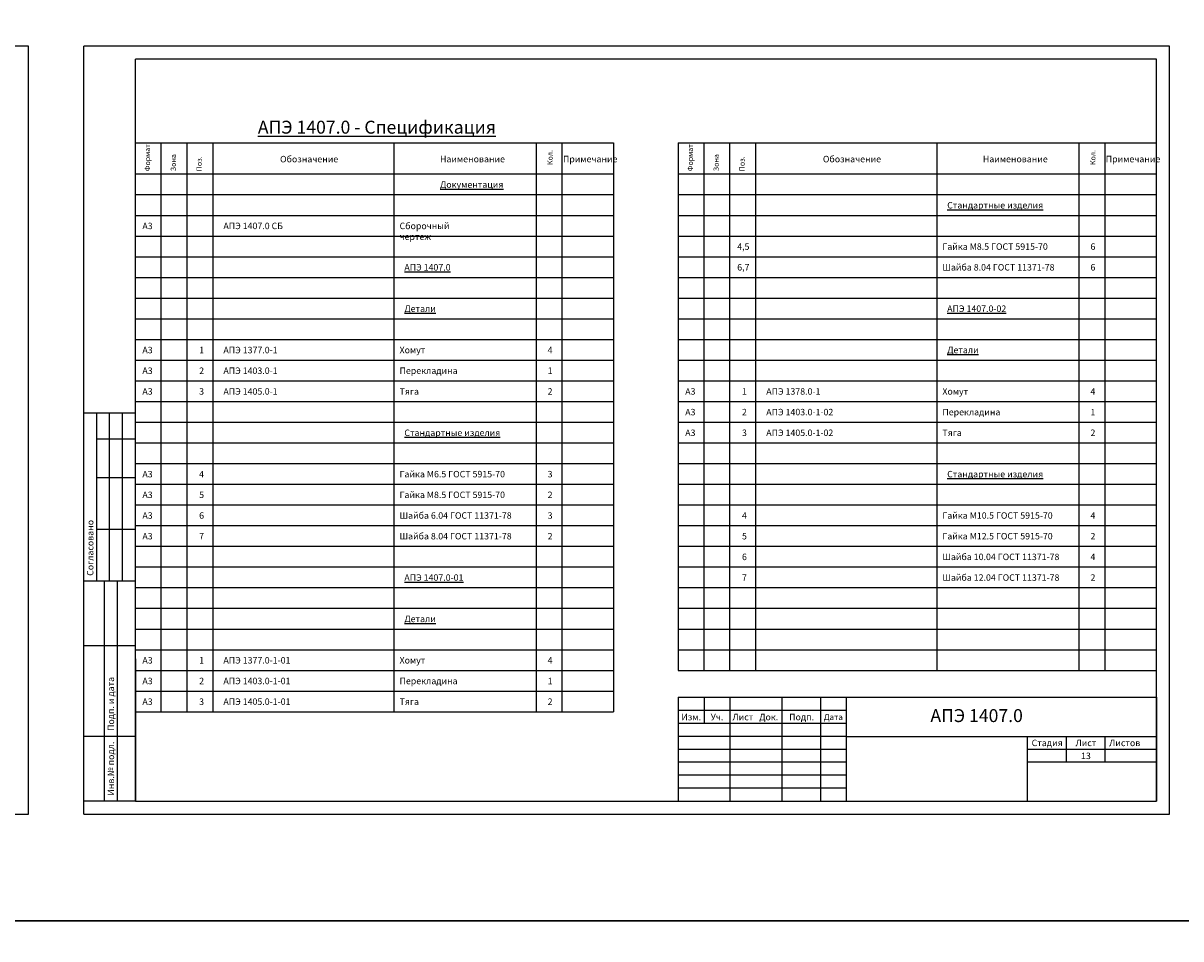
# Model space of a CAD drawing. Units: millimetres. Extents: x 47 to 13598, y 7726 to 13468.
# Drawn here: x 11767 to 12215, y 9855 to 10210 of the extents above; entities that cross this region are included whole.
import ezdxf

# ---------------------------------------------------------------- set-up
doc = ezdxf.new("R2010")
doc.units = ezdxf.units.MM
doc.header["$LTSCALE"] = 0.5
doc.layers.add('6ТЕКСТ', color=7, linetype='Continuous')
doc.styles.get("Standard").update_dxf_attribs({"font": 'TIMES.TTF'})

msp = doc.modelspace()

# ---------------------------------------------------------------- linework, layer by layer
for p, q in [((11810.7821, 10163.3284), (11995.7821, 10163.3284)), ((11820.7821, 9943.3284), (11820.7821, 10163.3284)), ((11830.7821, 9943.3284), (11830.7821, 10163.3284)), ((11840.7821, 9943.3284), (11840.7821, 10163.3284)), ((11910.7821, 10163.3284), (11910.7821, 9943.3284)), ((11965.7821, 10163.3284), (11965.7821, 9943.3284)), ((11975.7821, 10163.3284), (11975.7821, 9943.3284)), ((11995.7821, 10163.3284), (11995.7821, 9943.3284)), ((12020.7821, 10163.3284), (12205.7821, 10163.3284)), ((12020.7821, 10163.3284), (12020.7821, 9959.3284)), ((12030.7821, 9959.3284), (12030.7821, 10163.3284)), ((12040.7821, 9959.3284), (12040.7821, 10163.3284)), ((12050.7821, 9959.3284), (12050.7821, 10163.3284)), ((12120.7821, 10163.3284), (12120.7821, 9959.3284)), ((12175.7821, 10163.3284), (12175.7821, 9959.3284)), ((12185.7821, 10163.3284), (12185.7821, 9959.3284)), ((11810.7821, 10151.3284), (11995.7821, 10151.3284)), ((12020.7821, 10151.3284), (12205.7821, 10151.3284)), ((11810.7821, 10143.3284), (11995.7821, 10143.3284)), ((12020.7821, 10143.3284), (12205.7821, 10143.3284)), ((11810.7821, 10135.3284), (11995.7821, 10135.3284)), ((12020.7821, 10135.3284), (12205.7821, 10135.3284)), ((11810.7821, 10127.3284), (11995.7821, 10127.3284)), ((12020.7821, 10127.3284), (12205.7821, 10127.3284)), ((11810.7821, 10119.3284), (11995.7821, 10119.3284)), ((12020.7821, 10119.3284), (12205.7821, 10119.3284)), ((11810.7821, 10111.3284), (11995.7821, 10111.3284)), ((12020.7821, 10111.3284), (12205.7821, 10111.3284)), ((11810.7821, 10103.3284), (11995.7821, 10103.3284)), ((12020.7821, 10103.3284), (12205.7821, 10103.3284)), ((11810.7821, 10095.3284), (11995.7821, 10095.3284)), ((12020.7821, 10095.3284), (12205.7821, 10095.3284)), ((11810.7821, 10087.3284), (11995.7821, 10087.3284)), ((12020.7821, 10087.3284), (12205.7821, 10087.3284)), ((11810.7821, 10079.3284), (11995.7821, 10079.3284)), ((12020.7821, 10079.3284), (12205.7821, 10079.3284)), ((11810.7821, 10071.3284), (11995.7821, 10071.3284)), ((12020.7821, 10071.3284), (12205.7821, 10071.3284)), ((11810.7821, 10063.3284), (11995.7821, 10063.3284)), ((12020.7821, 10063.3284), (12205.7821, 10063.3284)), ((11810.7821, 10058.7734), (11790.7821, 10058.7734)), ((11795.7821, 9993.7734), (11795.7821, 10058.7734)), ((11800.7821, 9993.7734), (11800.7821, 10058.7734)), ((11805.7821, 9993.7734), (11805.7821, 10058.7734)), ((11810.7821, 10055.3284), (11995.7821, 10055.3284)), ((12020.7821, 10055.3284), (12205.7821, 10055.3284)), ((11810.7821, 10048.7734), (11795.7821, 10048.7734)), ((11810.7821, 10047.3284), (11995.7821, 10047.3284)), ((12020.7821, 10047.3284), (12205.7821, 10047.3284)), ((11810.7821, 10039.3284), (11995.7821, 10039.3284)), ((12020.7821, 10039.3284), (12205.7821, 10039.3284)), ((11810.7821, 10033.7734), (11795.7821, 10033.7734)), ((11810.7821, 10031.3284), (11995.7821, 10031.3284)), ((12020.7821, 10031.3284), (12205.7821, 10031.3284)), ((11810.7821, 10023.3284), (11995.7821, 10023.3284)), ((12020.7821, 10023.3284), (12205.7821, 10023.3284)), ((11810.7821, 10015.3284), (11995.7821, 10015.3284)), ((12020.7821, 10015.3284), (12205.7821, 10015.3284)), ((11810.7821, 10013.7734), (11795.7821, 10013.7734)), ((11810.7821, 10007.3284), (11995.7821, 10007.3284)), ((12020.7821, 10007.3284), (12205.7821, 10007.3284)), ((11810.7821, 9999.3284), (11995.7821, 9999.3284)), ((12020.7821, 9999.3284), (12205.7821, 9999.3284)), ((11810.7821, 9993.7734), (11790.7821, 9993.7734)), ((11798.7821, 9908.7734), (11798.7821, 9993.7734)), ((11803.7821, 9908.7734), (11803.7821, 9993.7734)), ((11810.7821, 9991.3284), (11995.7821, 9991.3284)), ((12020.7821, 9991.3284), (12205.7821, 9991.3284)), ((11810.7821, 9983.3284), (11995.7821, 9983.3284)), ((12020.7821, 9983.3284), (12205.7821, 9983.3284)), ((11810.7821, 9975.3284), (11995.7821, 9975.3284)), ((12020.7821, 9975.3284), (12205.7821, 9975.3284)), ((11810.7821, 9968.7734), (11790.7821, 9968.7734)), ((11810.7821, 9967.3284), (11995.7821, 9967.3284)), ((12020.7821, 9967.3284), (12205.7821, 9967.3284)), ((11810.7821, 9963.7734), (11810.7821, 9908.7734)), ((11810.7821, 9959.3284), (11995.7821, 9959.3284)), ((12020.7821, 9959.3284), (12205.7821, 9959.3284)), ((11810.7821, 9951.3284), (11995.7821, 9951.3284)), ((12020.7821, 9948.9414), (12205.7821, 9948.9414)), ((12020.7821, 9948.9414), (12020.7821, 9908.7734)), ((12030.7821, 9948.9414), (12030.7821, 9938.7734)), ((12040.7821, 9948.9414), (12040.7821, 9908.7734)), ((12060.7821, 9948.9414), (12060.7821, 9908.7734)), ((12075.7821, 9948.9414), (12075.7821, 9908.7734)), ((12085.7821, 9948.9414), (12085.7821, 9908.7734)), ((12205.7821, 9948.9414), (12205.7821, 9908.7734)), ((11810.7821, 9943.3284), (11995.7821, 9943.3284)), ((12085.7821, 9943.7734), (12020.7821, 9943.7734)), ((12085.7821, 9938.7734), (12020.7821, 9938.7734)), ((11810.7821, 9933.7734), (11790.7821, 9933.7734)), ((12085.7821, 9933.7734), (12020.7821, 9933.7734)), ((12085.7821, 9933.7734), (12205.7821, 9933.7734)), ((12155.7821, 9933.7734), (12155.7821, 9908.7734)), ((12170.7821, 9933.7734), (12170.7821, 9923.7734)), ((12185.7821, 9933.7734), (12185.7821, 9923.7734)), ((12085.7821, 9928.7734), (12020.7821, 9928.7734)), ((12205.7821, 9928.7734), (12155.7821, 9928.7734)), ((12085.7821, 9923.7734), (12020.7821, 9923.7734)), ((12205.7821, 9923.7734), (12155.7821, 9923.7734)), ((12085.7821, 9918.7734), (12020.7821, 9918.7734)), ((12085.7821, 9913.7734), (12020.7821, 9913.7734)), ((11810.7821, 9908.7734), (11790.7821, 9908.7734)), ((11810.7821, 9908.7734), (11803.7821, 9908.7734))]:
    msp.add_line(p, q)
at = {"color": 191}
msp.add_lwpolyline([(11319.371, 10218.5423), (12721.3762, 10218.5423), (12721.3762, 9862.4469), (11319.371, 9862.4469)], close=True, dxfattribs=at)
at = {"color": 151}
msp.add_lwpolyline([(11319.371, 9862.4469), (13154.4728, 9862.4469), (13154.4728, 9506.3515), (11319.371, 9506.3515)], close=True, dxfattribs=at)
at = {"layer": '6ТЕКСТ'}
for p, q in [((11769.4105, 10200.7734), (11349.4105, 10200.7734)), ((11769.4105, 9903.7734), (11769.4105, 10200.7734)), ((12210.7821, 10200.7734), (11790.7821, 10200.7734)), ((11790.7821, 9903.7734), (11790.7821, 10200.7734)), ((12210.7821, 9903.7734), (12210.7821, 10200.7734)), ((12205.7821, 10195.7734), (11810.7821, 10195.7734)), ((11810.7821, 9908.7734), (11810.7821, 10195.7734)), ((12205.7821, 9908.7734), (12205.7821, 10195.7734)), ((11810.7821, 9908.7734), (12205.7821, 9908.7734)), ((11349.4105, 9903.7734), (11769.4105, 9903.7734)), ((11790.7821, 9903.7734), (12210.7821, 9903.7734))]:
    msp.add_line(p, q, dxfattribs=at)

# ---------------------------------------------------------------- texts
at = {"color": 151, "attachment_point": 4}
for s, insert, char_height, width in [('{\\fTimes New Roman|b0|i0|c204|p18;\\H1.667x;\\LАПЭ 1407.0 - Спецификация\\H0.6x;  }', (11858.1354, 10169.4254), 3, 95.100324), ('{\\fTimes New Roman|b0|i0|c204|p18;АПЭ 1407.0}', (12118.3172, 9941.8405), 5, 60.67542)]:
    msp.add_mtext(s, dxfattribs=dict(at, insert=insert, char_height=char_height, width=width))
at = {"attachment_point": 1, "rotation": 90}
for s, insert, char_height, width in [('{\\fTimes New Roman|b0|i0|c204|p18;Формат}', (11814.4326, 10152.385), 2, 4.583731), ('{\\fTimes New Roman|b0|i0|c204|p18;Формат}', (12024.4326, 10152.385), 2, 4.583731), ('{\\fTimes New Roman|b0|i0|c204|p18;Зона}', (11824.4326, 10152.385), 2, 4.583731), ('{\\fTimes New Roman|b0|i0|c204|p18;Поз.}', (11834.4326, 10152.385), 2, 4.583731), ('{\\fTimes New Roman|b0|i0|c204|p18;Кол.}', (11970.141, 10154.7885), 2, 4.583731), ('{\\fTimes New Roman|b0|i0|c204|p18;Зона}', (12034.4326, 10152.385), 2, 4.583731), ('{\\fTimes New Roman|b0|i0|c204|p18;Поз.}', (12044.4326, 10152.385), 2, 4.583731), ('{\\fTimes New Roman|b0|i0|c204|p18;Кол.}', (12180.141, 10154.7885), 2, 4.583731), ('{\\fTimes New Roman|b0|i0|c204|p18;Согласовано}', (11792.0251, 9995.8965), 2.5, 24.417956), ('{\\fTimes New Roman|b0|i0|c204|p18;Подп. и дата}', (11800.0251, 9935.8965), 2.5, 24.417956), ('{\\fTimes New Roman|b0|i0|c204|p18;Инв.№ подл.}', (11800.0251, 9910.8965), 2.5, 24.417956)]:
    msp.add_mtext(s, dxfattribs=dict(at, insert=insert, char_height=char_height, width=width))
for s, insert, char_height, width, attachment_point in [('{\\fTimes New Roman|b0|i0|c204|p18;Обозначение}', (11866.7205, 10158.3311), 2.5, 4.583731, 1), ('{\\fTimes New Roman|b0|i0|c204|p18;Наименование}', (11928.6061, 10158.3458), 2.5, 4.583731, 1), ('{\\fTimes New Roman|b0|i0|c204|p18;Примечание}', (11976.166, 10158.3458), 2.5, 4.583731, 1), ('{\\fTimes New Roman|b0|i0|c204|p18;Обозначение}', (12076.7205, 10158.3311), 2.5, 4.583731, 1), ('{\\fTimes New Roman|b0|i0|c204|p18;Наименование}', (12138.6061, 10158.3458), 2.5, 4.583731, 1), ('{\\fTimes New Roman|b0|i0|c204|p18;Примечание}', (12186.166, 10158.3458), 2.5, 4.583731, 1), ('{\\fTimes New Roman|b0|i0|c204|p18;\\LДокументация}', (11928.6061, 10148.4802), 2.5, 4.583731, 1), ('{\\fTimes New Roman|b0|i0|c204|p18;\\LСтандартные изделия}', (12124.8128, 10140.4802), 2.5, 49.850932, 1), ('{\\fTimes New Roman|b0|i0|c204|p18;А3}', (11813.4647, 10132.4802), 2.5, 5.131582, 1), ('{\\fTimes New Roman|b0|i0|c204|p18;АПЭ 1407.0 СБ}', (11844.8128, 10132.4802), 2.5, 31.623563, 1), ('{\\fTimes New Roman|b0|i0|c204|p18;Сборочный чертеж}', (11912.9594, 10132.4802), 2.5, 31.623563, 1), ('{\\fTimes New Roman|b0|i0|c204|p18;4,5}', (12043.5786, 10124.4802), 2.5, 5.131582, 1), ('{\\fTimes New Roman|b0|i0|c204|p18;Гайка М8.5 ГОСТ 5915-70}', (12122.9594, 10124.4802), 2.5, 50.740939, 1), ('{\\fTimes New Roman|b0|i0|c204|p18;6}', (12180.241, 10124.4802), 2.5, 5.131582, 1), ('{\\fTimes New Roman|b0|i0|c204|p18;\\LАПЭ 1407.0}', (11914.8128, 10116.4802), 2.5, 31.623563, 1), ('{\\fTimes New Roman|b0|i0|c204|p18;6,7}', (12043.5786, 10116.4802), 2.5, 5.131582, 1), ('{\\fTimes New Roman|b0|i0|c204|p18;Шайба 8.04 ГОСТ 11371-78}', (12122.9594, 10116.4802), 2.5, 50.740939, 1), ('{\\fTimes New Roman|b0|i0|c204|p18;6}', (12180.241, 10116.4802), 2.5, 5.131582, 1), ('{\\fTimes New Roman|b0|i0|c204|p18;\\LДетали}', (11914.8128, 10100.4802), 2.5, 31.623563, 1), ('{\\fTimes New Roman|b0|i0|c204|p18;\\LАПЭ 1407.0-02 }', (12124.8128, 10100.4802), 2.5, 31.623563, 1), ('{\\fTimes New Roman|b0|i0|c204|p18;А3}', (11813.4647, 10084.4802), 2.5, 5.131582, 1), ('{\\fTimes New Roman|b0|i0|c204|p18;1}', (11835.4261, 10084.4802), 2.5, 5.131582, 1), ('{\\fTimes New Roman|b0|i0|c204|p18;АПЭ 1377.0-1}', (11844.8128, 10084.4802), 2.5, 31.623563, 1), ('{\\fTimes New Roman|b0|i0|c204|p18;Хомут}', (11912.9594, 10084.4802), 2.5, 50.740939, 1), ('{\\fTimes New Roman|b0|i0|c204|p18;4}', (11970.241, 10084.4802), 2.5, 5.131582, 1), ('{\\fTimes New Roman|b0|i0|c204|p18;\\LДетали}', (12124.8128, 10084.4802), 2.5, 31.623563, 1), ('{\\fTimes New Roman|b0|i0|c204|p18;А3}', (11813.4647, 10076.4802), 2.5, 5.131582, 1), ('{\\fTimes New Roman|b0|i0|c204|p18;2}', (11835.4261, 10076.4802), 2.5, 5.131582, 1), ('{\\fTimes New Roman|b0|i0|c204|p18;АПЭ 1403.0-1}', (11844.8128, 10076.4802), 2.5, 31.623563, 1), ('{\\fTimes New Roman|b0|i0|c204|p18;Перекладина}', (11912.9594, 10076.4802), 2.5, 50.740939, 1), ('{\\fTimes New Roman|b0|i0|c204|p18;1}', (11970.241, 10076.4802), 2.5, 5.131582, 1), ('{\\fTimes New Roman|b0|i0|c204|p18;А3}', (11813.4647, 10068.4802), 2.5, 5.131582, 1), ('{\\fTimes New Roman|b0|i0|c204|p18;3}', (11835.4261, 10068.4802), 2.5, 5.131582, 1), ('{\\fTimes New Roman|b0|i0|c204|p18;АПЭ 1405.0-1}', (11844.8128, 10068.4802), 2.5, 31.623563, 1), ('{\\fTimes New Roman|b0|i0|c204|p18;Тяга}', (11912.9594, 10068.4802), 2.5, 50.740939, 1), ('{\\fTimes New Roman|b0|i0|c204|p18;2}', (11970.241, 10068.4802), 2.5, 5.131582, 1), ('{\\fTimes New Roman|b0|i0|c204|p18;А3}', (12023.4647, 10068.4802), 2.5, 5.131582, 1), ('{\\fTimes New Roman|b0|i0|c204|p18;1}', (12045.4261, 10068.4802), 2.5, 5.131582, 1), ('{\\fTimes New Roman|b0|i0|c204|p18;АПЭ 1378.0-1}', (12054.8128, 10068.4802), 2.5, 31.623563, 1), ('{\\fTimes New Roman|b0|i0|c204|p18;Хомут}', (12122.9594, 10068.4802), 2.5, 50.740939, 1), ('{\\fTimes New Roman|b0|i0|c204|p18;4}', (12180.241, 10068.4802), 2.5, 5.131582, 1), ('{\\fTimes New Roman|b0|i0|c204|p18;А3}', (12023.4647, 10060.4802), 2.5, 5.131582, 1), ('{\\fTimes New Roman|b0|i0|c204|p18;2}', (12045.4261, 10060.4802), 2.5, 5.131582, 1), ('{\\fTimes New Roman|b0|i0|c204|p18;АПЭ 1403.0-1-02}', (12054.8128, 10060.4802), 2.5, 31.623563, 1), ('{\\fTimes New Roman|b0|i0|c204|p18;Перекладина}', (12122.9594, 10060.4802), 2.5, 50.740939, 1), ('{\\fTimes New Roman|b0|i0|c204|p18;1}', (12180.241, 10060.4802), 2.5, 5.131582, 1), ('{\\fTimes New Roman|b0|i0|c204|p18;\\LСтандартные изделия}', (11914.8128, 10052.4802), 2.5, 49.850932, 1), ('{\\fTimes New Roman|b0|i0|c204|p18;А3}', (12023.4647, 10052.4802), 2.5, 5.131582, 1), ('{\\fTimes New Roman|b0|i0|c204|p18;3}', (12045.4261, 10052.4802), 2.5, 5.131582, 1), ('{\\fTimes New Roman|b0|i0|c204|p18;АПЭ 1405.0-1-02}', (12054.8128, 10052.4802), 2.5, 31.623563, 1), ('{\\fTimes New Roman|b0|i0|c204|p18;Тяга}', (12122.9594, 10052.4802), 2.5, 50.740939, 1), ('{\\fTimes New Roman|b0|i0|c204|p18;2}', (12180.241, 10052.4802), 2.5, 5.131582, 1), ('{\\fTimes New Roman|b0|i0|c204|p18;Гайка М6.5 ГОСТ 5915-70}', (11912.9594, 10036.4802), 2.5, 50.740939, 1), ('{\\fTimes New Roman|b0|i0|c204|p18;А3}', (11813.4647, 10036.4802), 2.5, 5.131582, 1), ('{\\fTimes New Roman|b0|i0|c204|p18;4}', (11835.4261, 10036.4802), 2.5, 5.131582, 1), ('{\\fTimes New Roman|b0|i0|c204|p18;3}', (11970.241, 10036.4802), 2.5, 5.131582, 1), ('{\\fTimes New Roman|b0|i0|c204|p18;\\LСтандартные изделия}', (12124.8128, 10036.4802), 2.5, 49.850932, 1), ('{\\fTimes New Roman|b0|i0|c204|p18;А3}', (11813.4647, 10028.4802), 2.5, 5.131582, 1), ('{\\fTimes New Roman|b0|i0|c204|p18;5}', (11835.4261, 10028.4802), 2.5, 5.131582, 1), ('{\\fTimes New Roman|b0|i0|c204|p18;Гайка М8.5 ГОСТ 5915-70}', (11912.9594, 10028.4802), 2.5, 50.740939, 1), ('{\\fTimes New Roman|b0|i0|c204|p18;2}', (11970.241, 10028.4802), 2.5, 5.131582, 1), ('{\\fTimes New Roman|b0|i0|c204|p18;А3}', (11813.4647, 10020.4802), 2.5, 5.131582, 1), ('{\\fTimes New Roman|b0|i0|c204|p18;6}', (11835.4261, 10020.4802), 2.5, 5.131582, 1), ('{\\fTimes New Roman|b0|i0|c204|p18;Шайба 6.04 ГОСТ 11371-78}', (11912.9594, 10020.4802), 2.5, 50.740939, 1), ('{\\fTimes New Roman|b0|i0|c204|p18;3}', (11970.241, 10020.4802), 2.5, 5.131582, 1), ('{\\fTimes New Roman|b0|i0|c204|p18;4}', (12045.4261, 10020.4802), 2.5, 5.131582, 1), ('{\\fTimes New Roman|b0|i0|c204|p18;Гайка М10.5 ГОСТ 5915-70}', (12122.9594, 10020.4802), 2.5, 50.740939, 1), ('{\\fTimes New Roman|b0|i0|c204|p18;4}', (12180.241, 10020.4802), 2.5, 5.131582, 1), ('{\\fTimes New Roman|b0|i0|c204|p18;А3}', (11813.4647, 10012.4802), 2.5, 5.131582, 1), ('{\\fTimes New Roman|b0|i0|c204|p18;7}', (11835.4261, 10012.4802), 2.5, 5.131582, 1), ('{\\fTimes New Roman|b0|i0|c204|p18;Шайба 8.04 ГОСТ 11371-78}', (11912.9594, 10012.4802), 2.5, 50.740939, 1), ('{\\fTimes New Roman|b0|i0|c204|p18;2}', (11970.241, 10012.4802), 2.5, 5.131582, 1), ('{\\fTimes New Roman|b0|i0|c204|p18;5}', (12045.4261, 10012.4802), 2.5, 5.131582, 1), ('{\\fTimes New Roman|b0|i0|c204|p18;Гайка М12.5 ГОСТ 5915-70}', (12122.9594, 10012.4802), 2.5, 50.740939, 1), ('{\\fTimes New Roman|b0|i0|c204|p18;2}', (12180.241, 10012.4802), 2.5, 5.131582, 1), ('{\\fTimes New Roman|b0|i0|c204|p18;6}', (12045.4261, 10004.4802), 2.5, 5.131582, 1), ('{\\fTimes New Roman|b0|i0|c204|p18;Шайба 10.04 ГОСТ 11371-78}', (12122.9594, 10004.4802), 2.5, 50.740939, 1), ('{\\fTimes New Roman|b0|i0|c204|p18;4}', (12180.241, 10004.4802), 2.5, 5.131582, 1), ('{\\fTimes New Roman|b0|i0|c204|p18;\\LАПЭ 1407.0-01 }', (11914.8128, 9996.4802), 2.5, 31.623563, 1), ('{\\fTimes New Roman|b0|i0|c204|p18;7}', (12045.4261, 9996.4802), 2.5, 5.131582, 1), ('{\\fTimes New Roman|b0|i0|c204|p18;Шайба 12.04 ГОСТ 11371-78}', (12122.9594, 9996.4802), 2.5, 50.740939, 1), ('{\\fTimes New Roman|b0|i0|c204|p18;2}', (12180.241, 9996.4802), 2.5, 5.131582, 1), ('{\\fTimes New Roman|b0|i0|c204|p18;\\LДетали}', (11914.8128, 9980.4802), 2.5, 31.623563, 1), ('{\\fTimes New Roman|b0|i0|c204|p18;А3}', (11813.4647, 9964.4802), 2.5, 5.131582, 1), ('{\\fTimes New Roman|b0|i0|c204|p18;1}', (11835.4261, 9964.4802), 2.5, 5.131582, 1), ('{\\fTimes New Roman|b0|i0|c204|p18;АПЭ 1377.0-1-01}', (11844.8128, 9964.4802), 2.5, 31.623563, 1), ('{\\fTimes New Roman|b0|i0|c204|p18;Хомут}', (11912.9594, 9964.4802), 2.5, 50.740939, 1), ('{\\fTimes New Roman|b0|i0|c204|p18;4}', (11970.241, 9964.4802), 2.5, 5.131582, 1), ('{\\fTimes New Roman|b0|i0|c204|p18;А3}', (11813.4647, 9956.4802), 2.5, 5.131582, 1), ('{\\fTimes New Roman|b0|i0|c204|p18;2}', (11835.4261, 9956.4802), 2.5, 5.131582, 1), ('{\\fTimes New Roman|b0|i0|c204|p18;АПЭ 1403.0-1-01}', (11844.8128, 9956.4802), 2.5, 31.623563, 1), ('{\\fTimes New Roman|b0|i0|c204|p18;Перекладина}', (11912.9594, 9956.4802), 2.5, 50.740939, 1), ('{\\fTimes New Roman|b0|i0|c204|p18;1}', (11970.241, 9956.4802), 2.5, 5.131582, 1), ('{\\fTimes New Roman|b0|i0|c204|p18;А3}', (11813.4647, 9948.4802), 2.5, 5.131582, 1), ('{\\fTimes New Roman|b0|i0|c204|p18;3}', (11835.4261, 9948.4802), 2.5, 5.131582, 1), ('{\\fTimes New Roman|b0|i0|c204|p18;АПЭ 1405.0-1-01}', (11844.8128, 9948.4802), 2.5, 31.623563, 1), ('{\\fTimes New Roman|b0|i0|c204|p18;Тяга}', (11912.9594, 9948.4802), 2.5, 50.740939, 1), ('{\\fTimes New Roman|b0|i0|c204|p18;2}', (11970.241, 9948.4802), 2.5, 5.131582, 1), ('{\\fTimes New Roman|b0|i0|c204|p18;Изм.}', (12025.7625, 9941.2734), 2.5, 10, 5), ('{\\fTimes New Roman|b0|i0|c204|p18;Уч.}', (12035.7625, 9941.2734), 2.5, 10, 5), ('{\\fTimes New Roman|b0|i0|c204|p18;Лист}', (12045.7625, 9941.2734), 2.5, 10, 5), ('{\\fTimes New Roman|b0|i0|c204|p18;Док.}', (12055.7625, 9941.2734), 2.5, 10, 5), ('{\\fTimes New Roman|b0|i0|c204|p18;Подп.}', (12068.4846, 9941.2793), 2.5, 10, 5), ('{\\fTimes New Roman|b0|i0|c204|p18;Дата}', (12080.7625, 9941.2734), 2.3, 10, 5), ('{\\fTimes New Roman|b0|i0|c204|p18;Стадия}', (12163.4846, 9931.2793), 2.5, 10, 5), ('{\\fTimes New Roman|b0|i0|c204|p18;Лист}', (12178.4846, 9931.2793), 2.5, 10, 5), ('{\\fTimes New Roman|b0|i0|c204|p18;Листов}', (12193.4846, 9931.2793), 2.5, 10, 5), ('{\\fTimes New Roman|b0|i0|c204|p18;13}', (12178.4846, 9926.2764), 2.5, 10, 5)]:
    msp.add_mtext(s, dxfattribs=dict(insert=insert, char_height=char_height, width=width, attachment_point=attachment_point))

doc.saveas('drawing.dxf')
